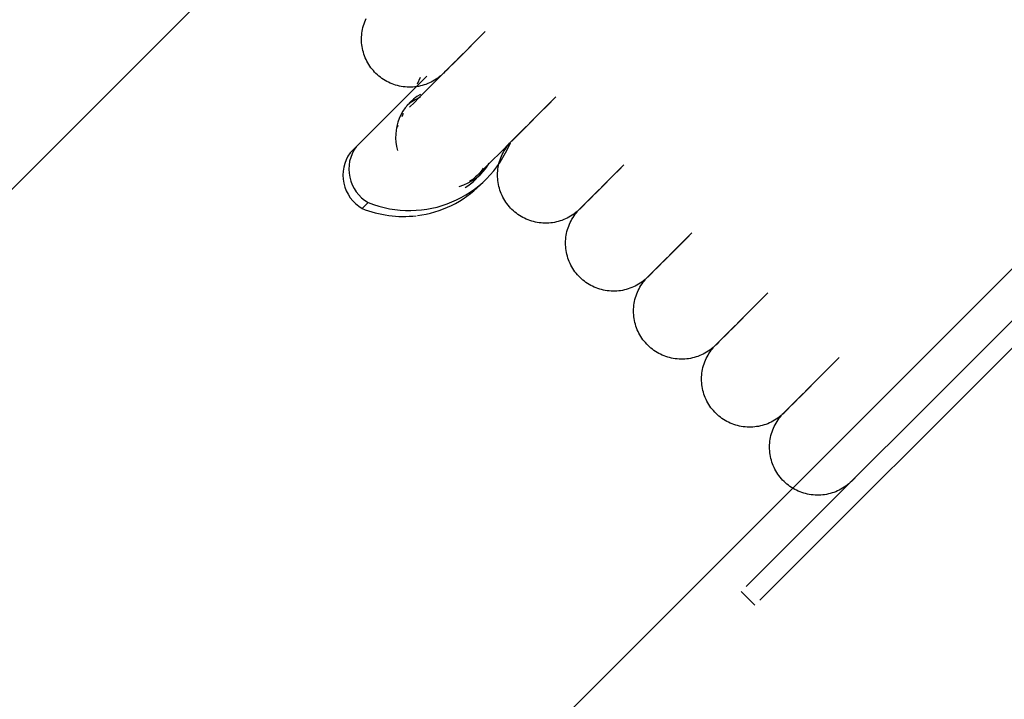
# Model space of a CAD drawing. Extents: x -39700 to 61440, y -16960 to 41659.
# Drawn here: x -12242 to -12037, y 18408 to 18549 of the extents above; entities that cross this region are included whole.
import ezdxf

# ---------------------------------------------------------------- set-up
doc = ezdxf.new("R2010")
doc.units = 0
for name, color, linetype in [('NOT-HATCH', 72, 'CONTINUOUS'), ('X-2499-GF-A$0$M-EQPM', 11, 'CONTINUOUS'), ('X-XREF', 7, 'CONTINUOUS')]:
    doc.layers.add(name, color=color, linetype=linetype)

# ---------------------------------------------------------------- blocks, each defined once
blk = doc.blocks.new('X-2499-GF-A')
at = {"layer": 'X-2499-GF-A$0$M-EQPM'}
for p, q in [((-12090.77, 18431.27), (-11899.14, 18622.9)), ((-11896.31, 18620.07), (-12087.95, 18428.44)), ((-12170.26, 18548.3), (-12170.12, 18548.68)), ((-12170.12, 18548.68), (-12169.97, 18549.05)), ((-12169.97, 18549.05), (-12169.81, 18549.42)), ((-12170.7, 18546.36), (-12170.64, 18546.75)), ((-12170.64, 18546.75), (-12170.57, 18547.15)), ((-12170.57, 18547.15), (-12170.48, 18547.54)), ((-12170.48, 18547.54), (-12170.38, 18547.92)), ((-12170.38, 18547.92), (-12170.26, 18548.3)), ((-12147.09, 18544.66), (-12145.09, 18546.67)), ((-12170.78, 18545.16), (-12170.77, 18545.56)), ((-12170.77, 18544.76), (-12170.78, 18545.16)), ((-12170.77, 18545.56), (-12170.74, 18545.96)), ((-12170.75, 18544.36), (-12170.77, 18544.76)), ((-12170.74, 18545.96), (-12170.7, 18546.36)), ((-12146.99, 18544.77), (-12149.94, 18541.81)), ((-12148.84, 18542.92), (-12147.09, 18544.66)), ((-12170.71, 18543.96), (-12170.75, 18544.36)), ((-12170.65, 18543.57), (-12170.71, 18543.96)), ((-12170.58, 18543.17), (-12170.65, 18543.57)), ((-12170.5, 18542.78), (-12170.58, 18543.17)), ((-12170.4, 18542.4), (-12170.5, 18542.78)), ((-12150.32, 18541.43), (-12148.84, 18542.92)), ((-12170.28, 18542.01), (-12170.4, 18542.4)), ((-12170.15, 18541.63), (-12170.28, 18542.01)), ((-12170, 18541.26), (-12170.15, 18541.63)), ((-12169.84, 18540.9), (-12170, 18541.26)), ((-12169.66, 18540.54), (-12169.84, 18540.9)), ((-12169.47, 18540.19), (-12169.66, 18540.54)), ((-12149.94, 18541.81), (-12152.59, 18539.17)), ((-12151.23, 18540.52), (-12152.25, 18539.5)), ((-12151.54, 18540.22), (-12150.32, 18541.43)), ((-12169.27, 18539.84), (-12169.47, 18540.19)), ((-12169.05, 18539.51), (-12169.27, 18539.84)), ((-12168.82, 18539.18), (-12169.05, 18539.51)), ((-12168.57, 18538.86), (-12168.82, 18539.18)), ((-12168.32, 18538.56), (-12168.57, 18538.86)), ((-12168.05, 18538.26), (-12168.32, 18538.56)), ((-12152.59, 18539.17), (-12154.92, 18536.84)), ((-12153.57, 18538.19), (-12153.16, 18538.59)), ((-12153, 18538.75), (-12153.49, 18538.27)), ((-12153.16, 18538.59), (-12152.48, 18539.27)), ((-12152.25, 18539.5), (-12153, 18538.75)), ((-12152.48, 18539.27), (-12151.54, 18540.22)), ((-12157.19, 18537.43), (-12171.91, 18522.71)), ((-12167.77, 18537.98), (-12168.05, 18538.26)), ((-12167.48, 18537.7), (-12167.77, 18537.98)), ((-12167.18, 18537.44), (-12167.48, 18537.7)), ((-12166.86, 18537.19), (-12167.18, 18537.44)), ((-12166.54, 18536.95), (-12166.86, 18537.19)), ((-12166.21, 18536.73), (-12166.54, 18536.95)), ((-12165.87, 18536.52), (-12166.21, 18536.73)), ((-12165.52, 18536.32), (-12165.87, 18536.52)), ((-12159.15, 18535.84), (-12158.51, 18537.2)), ((-12154.92, 18536.84), (-12156.93, 18534.82)), ((-12155.93, 18536.37), (-12156.29, 18536.19)), ((-12155.59, 18536.57), (-12155.93, 18536.37)), ((-12155.25, 18536.79), (-12155.59, 18536.57)), ((-12154.92, 18537.01), (-12155.25, 18536.79)), ((-12154.6, 18537.26), (-12154.92, 18537.01)), ((-12154.29, 18537.51), (-12154.6, 18537.26)), ((-12153.99, 18537.77), (-12154.29, 18537.51)), ((-12153.7, 18538.05), (-12153.99, 18537.77)), ((-12153.7, 18538.05), (-12153.57, 18538.19)), ((-12153.69, 18538.06), (-12153.7, 18538.05)), ((-12153.49, 18538.27), (-12153.69, 18538.06)), ((-12165.17, 18536.14), (-12165.52, 18536.32)), ((-12164.8, 18535.97), (-12165.17, 18536.14)), ((-12164.43, 18535.82), (-12164.8, 18535.97)), ((-12164.06, 18535.68), (-12164.43, 18535.82)), ((-12163.68, 18535.55), (-12164.06, 18535.68)), ((-12163.29, 18535.44), (-12163.68, 18535.55)), ((-12162.9, 18535.35), (-12163.29, 18535.44)), ((-12162.51, 18535.27), (-12162.9, 18535.35)), ((-12162.12, 18535.21), (-12162.51, 18535.27)), ((-12161.72, 18535.17), (-12162.12, 18535.21)), ((-12161.32, 18535.14), (-12161.72, 18535.17)), ((-12160.92, 18535.12), (-12161.32, 18535.14)), ((-12160.52, 18535.13), (-12160.92, 18535.12)), ((-12160.12, 18535.14), (-12160.52, 18535.13)), ((-12159.72, 18535.18), (-12160.12, 18535.14)), ((-12159.33, 18535.23), (-12159.72, 18535.18)), ((-12158.93, 18535.29), (-12159.33, 18535.23)), ((-12158.54, 18535.38), (-12158.93, 18535.29)), ((-12156.93, 18534.82), (-12158.63, 18533.13)), ((-12158.15, 18535.47), (-12158.54, 18535.38)), ((-12157.77, 18535.58), (-12158.15, 18535.47)), ((-12157.39, 18535.71), (-12157.77, 18535.58)), ((-12157.02, 18535.86), (-12157.39, 18535.71)), ((-12156.65, 18536.01), (-12157.02, 18535.86)), ((-12156.29, 18536.19), (-12156.65, 18536.01)), ((-12158.63, 18533.13), (-12160, 18531.76)), ((-12130.36, 18533.11), (-12132.44, 18531.03)), ((-12160.77, 18530.99), (-12160.79, 18530.96)), ((-12160.7, 18531.05), (-12160.77, 18530.99)), ((-12160.6, 18531.16), (-12160.7, 18531.05)), ((-12160, 18531.76), (-12160.6, 18531.16)), ((-12134.47, 18529), (-12131.37, 18532.1)), ((-12132.44, 18531.03), (-12134.25, 18529.22)), ((-12162.36, 18529.02), (-12162.05, 18529.69)), ((-12137.26, 18526.21), (-12134.47, 18529)), ((-12134.25, 18529.22), (-12135.81, 18527.67)), ((-12163.28, 18526.83), (-12163.15, 18527.21)), ((-12139.74, 18523.73), (-12137.26, 18526.21)), ((-12137.09, 18526.38), (-12138.11, 18525.36)), ((-12135.81, 18527.67), (-12137.09, 18526.38)), ((-12139.34, 18524.13), (-12139.55, 18523.92)), ((-12139.43, 18524.04), (-12139.02, 18524.45)), ((-12138.86, 18524.61), (-12139.34, 18524.13)), ((-12139.02, 18524.45), (-12138.34, 18525.13)), ((-12138.11, 18525.36), (-12138.86, 18524.61)), ((-12138.34, 18525.13), (-12137.39, 18526.08)), ((-12173.15, 18521.47), (-12171.91, 18522.71)), ((-12141.9, 18521.57), (-12139.74, 18523.73)), ((-12141.15, 18521.84), (-12140.94, 18522.18)), ((-12140.94, 18522.18), (-12140.72, 18522.52)), ((-12140.72, 18522.52), (-12140.49, 18522.84)), ((-12140.49, 18522.84), (-12140.24, 18523.16)), ((-12140.24, 18523.16), (-12139.98, 18523.46)), ((-12139.98, 18523.46), (-12139.71, 18523.75)), ((-12139.71, 18523.75), (-12139.56, 18523.91)), ((-12139.56, 18523.91), (-12139.43, 18524.04)), ((-12139.55, 18523.92), (-12139.56, 18523.91)), ((-12143.74, 18519.73), (-12141.9, 18521.57)), ((-12142.09, 18519.64), (-12141.97, 18520.02)), ((-12141.97, 18520.02), (-12141.84, 18520.4)), ((-12141.84, 18520.4), (-12141.69, 18520.77)), ((-12141.69, 18520.77), (-12141.52, 18521.13)), ((-12141.52, 18521.13), (-12141.34, 18521.49)), ((-12141.34, 18521.49), (-12141.15, 18521.84)), ((-12146.45, 18517.02), (-12145.26, 18518.21)), ((-12145.7, 18517.92), (-12145.94, 18517.6)), ((-12145.47, 18518.25), (-12145.7, 18517.92)), ((-12145.26, 18518.21), (-12143.74, 18519.73)), ((-12142.46, 18517.67), (-12142.41, 18518.07)), ((-12142.41, 18518.07), (-12142.36, 18518.47)), ((-12142.36, 18518.47), (-12142.28, 18518.86)), ((-12142.28, 18518.86), (-12142.2, 18519.25)), ((-12142.2, 18519.25), (-12142.09, 18519.64)), ((-12118.81, 18516.38), (-12116.8, 18518.38)), ((-12116.22, 18518.97), (-12118.29, 18516.89)), ((-12147.66, 18515.94), (-12147.99, 18515.7)), ((-12147.35, 18516.19), (-12147.66, 18515.94)), ((-12147.05, 18516.45), (-12147.35, 18516.19)), ((-12146.75, 18516.72), (-12147.05, 18516.45)), ((-12146.47, 18517), (-12146.75, 18516.72)), ((-12146.65, 18516.82), (-12146.63, 18516.84)), ((-12146.63, 18516.84), (-12146.57, 18516.9)), ((-12146.57, 18516.9), (-12146.47, 18517)), ((-12146.2, 18517.3), (-12146.47, 18517)), ((-12146.47, 18517), (-12146.45, 18517.02)), ((-12145.94, 18517.6), (-12146.2, 18517.3)), ((-12146.02, 18514.84), (-12144.78, 18516.08)), ((-12142.49, 18516.88), (-12142.48, 18517.28)), ((-12142.48, 18516.48), (-12142.49, 18516.88)), ((-12142.48, 18517.28), (-12142.46, 18517.67)), ((-12142.46, 18516.08), (-12142.48, 18516.48)), ((-12142.42, 18515.68), (-12142.46, 18516.08)), ((-12120.56, 18514.63), (-12118.81, 18516.38)), ((-12118.29, 18516.89), (-12120.11, 18515.08)), ((-12147.99, 18515.7), (-12148.32, 18515.48)), ((-12142.37, 18515.28), (-12142.42, 18515.68)), ((-12142.3, 18514.89), (-12142.37, 18515.28)), ((-12142.21, 18514.5), (-12142.3, 18514.89)), ((-12142.11, 18514.11), (-12142.21, 18514.5)), ((-12142, 18513.73), (-12142.11, 18514.11)), ((-12122.04, 18513.15), (-12120.56, 18514.63)), ((-12120.11, 18515.08), (-12121.66, 18513.52)), ((-12141.86, 18513.35), (-12142, 18513.73)), ((-12141.72, 18512.98), (-12141.86, 18513.35)), ((-12141.55, 18512.61), (-12141.72, 18512.98)), ((-12141.38, 18512.25), (-12141.55, 18512.61)), ((-12141.19, 18511.9), (-12141.38, 18512.25)), ((-12140.98, 18511.56), (-12141.19, 18511.9)), ((-12124.2, 18510.99), (-12123.25, 18511.93)), ((-12124.2, 18510.99), (-12123.25, 18511.93)), ((-12122.95, 18512.24), (-12123.97, 18511.22)), ((-12122.95, 18512.24), (-12123.97, 18511.22)), ((-12123.25, 18511.93), (-12122.04, 18513.15)), ((-12121.66, 18513.52), (-12122.95, 18512.24)), ((-12169.42, 18511.15), (-12170.66, 18509.91)), ((-12140.77, 18511.22), (-12140.98, 18511.56)), ((-12140.53, 18510.9), (-12140.77, 18511.22)), ((-12140.29, 18510.58), (-12140.53, 18510.9)), ((-12140.03, 18510.27), (-12140.29, 18510.58)), ((-12139.77, 18509.98), (-12140.03, 18510.27)), ((-12139.49, 18509.69), (-12139.77, 18509.98)), ((-12125.42, 18509.77), (-12125.71, 18509.49)), ((-12125.57, 18509.61), (-12125.42, 18509.77)), ((-12125.42, 18509.77), (-12125.28, 18509.9)), ((-12125.42, 18509.77), (-12125.28, 18509.9)), ((-12125.41, 18509.78), (-12125.42, 18509.77)), ((-12125.41, 18509.78), (-12125.42, 18509.77)), ((-12125.2, 18509.99), (-12125.41, 18509.78)), ((-12125.2, 18509.99), (-12125.41, 18509.78)), ((-12125.28, 18509.9), (-12124.88, 18510.31)), ((-12125.28, 18509.9), (-12124.88, 18510.31)), ((-12124.72, 18510.47), (-12125.2, 18509.99)), ((-12124.72, 18510.47), (-12125.2, 18509.99)), ((-12124.88, 18510.31), (-12124.2, 18510.99)), ((-12124.88, 18510.31), (-12124.2, 18510.99)), ((-12123.97, 18511.22), (-12124.72, 18510.47)), ((-12123.97, 18511.22), (-12124.72, 18510.47)), ((-12139.19, 18509.42), (-12139.49, 18509.69)), ((-12138.89, 18509.15), (-12139.19, 18509.42)), ((-12138.58, 18508.9), (-12138.89, 18509.15)), ((-12138.26, 18508.67), (-12138.58, 18508.9)), ((-12137.93, 18508.44), (-12138.26, 18508.67)), ((-12137.59, 18508.23), (-12137.93, 18508.44)), ((-12137.24, 18508.04), (-12137.59, 18508.23)), ((-12136.88, 18507.85), (-12137.24, 18508.04)), ((-12136.52, 18507.69), (-12136.88, 18507.85)), ((-12136.15, 18507.53), (-12136.52, 18507.69)), ((-12128.36, 18507.73), (-12128.73, 18507.57)), ((-12128, 18507.9), (-12128.36, 18507.73)), ((-12127.65, 18508.09), (-12128, 18507.9)), ((-12127.3, 18508.29), (-12127.65, 18508.09)), ((-12126.97, 18508.5), (-12127.3, 18508.29)), ((-12127.2, 18507.35), (-12127.01, 18507.7)), ((-12127.01, 18507.7), (-12126.8, 18508.04)), ((-12126.64, 18508.73), (-12126.97, 18508.5)), ((-12126.8, 18508.04), (-12126.58, 18508.37)), ((-12126.32, 18508.97), (-12126.64, 18508.73)), ((-12126.58, 18508.37), (-12126.35, 18508.7)), ((-12126.35, 18508.7), (-12126.1, 18509.01)), ((-12126.01, 18509.22), (-12126.32, 18508.97)), ((-12126.1, 18509.01), (-12125.84, 18509.32)), ((-12125.71, 18509.49), (-12126.01, 18509.22)), ((-12125.84, 18509.32), (-12125.57, 18509.61)), ((-12135.77, 18507.39), (-12136.15, 18507.53)), ((-12135.39, 18507.27), (-12135.77, 18507.39)), ((-12135.01, 18507.16), (-12135.39, 18507.27)), ((-12134.62, 18507.07), (-12135.01, 18507.16)), ((-12134.23, 18506.99), (-12134.62, 18507.07)), ((-12133.83, 18506.93), (-12134.23, 18506.99)), ((-12133.44, 18506.88), (-12133.83, 18506.93)), ((-12133.04, 18506.85), (-12133.44, 18506.88)), ((-12132.64, 18506.84), (-12133.04, 18506.85)), ((-12132.24, 18506.84), (-12132.64, 18506.84)), ((-12131.84, 18506.86), (-12132.24, 18506.84)), ((-12131.44, 18506.89), (-12131.84, 18506.86)), ((-12131.04, 18506.94), (-12131.44, 18506.89)), ((-12130.65, 18507.01), (-12131.04, 18506.94)), ((-12130.26, 18507.09), (-12130.65, 18507.01)), ((-12129.87, 18507.19), (-12130.26, 18507.09)), ((-12129.48, 18507.3), (-12129.87, 18507.19)), ((-12129.11, 18507.43), (-12129.48, 18507.3)), ((-12128.73, 18507.57), (-12129.11, 18507.43)), ((-12127.95, 18505.5), (-12127.83, 18505.88)), ((-12127.83, 18505.88), (-12127.69, 18506.25)), ((-12127.69, 18506.25), (-12127.54, 18506.62)), ((-12127.54, 18506.62), (-12127.38, 18506.99)), ((-12127.38, 18506.99), (-12127.2, 18507.35)), ((-12128.31, 18503.53), (-12128.27, 18503.93)), ((-12128.27, 18503.93), (-12128.21, 18504.33)), ((-12128.21, 18504.33), (-12128.14, 18504.72)), ((-12128.14, 18504.72), (-12128.05, 18505.11)), ((-12128.05, 18505.11), (-12127.95, 18505.5)), ((-12104.67, 18502.23), (-12102.66, 18504.24)), ((-12102.08, 18504.83), (-12104.15, 18502.75)), ((-12128.35, 18502.73), (-12128.34, 18503.13)), ((-12128.34, 18502.33), (-12128.35, 18502.73)), ((-12128.34, 18503.13), (-12128.31, 18503.53)), ((-12128.32, 18501.93), (-12128.34, 18502.33)), ((-12128.28, 18501.54), (-12128.32, 18501.93)), ((-12128.23, 18501.14), (-12128.28, 18501.54)), ((-12106.41, 18500.49), (-12104.67, 18502.23)), ((-12104.15, 18502.75), (-12105.97, 18500.93)), ((-12128.16, 18500.75), (-12128.23, 18501.14)), ((-12128.07, 18500.36), (-12128.16, 18500.75)), ((-12127.97, 18499.97), (-12128.07, 18500.36)), ((-12127.85, 18499.59), (-12127.97, 18499.97)), ((-12127.72, 18499.21), (-12127.85, 18499.59)), ((-12107.89, 18499.01), (-12106.41, 18500.49)), ((-12105.97, 18500.93), (-12107.52, 18499.38)), ((-12127.57, 18498.84), (-12127.72, 18499.21)), ((-12127.41, 18498.47), (-12127.57, 18498.84)), ((-12127.24, 18498.11), (-12127.41, 18498.47)), ((-12127.05, 18497.76), (-12127.24, 18498.11)), ((-12126.84, 18497.42), (-12127.05, 18497.76)), ((-12110.06, 18496.85), (-12109.11, 18497.79)), ((-12110.06, 18496.85), (-12109.11, 18497.79)), ((-12108.81, 18498.09), (-12109.83, 18497.07)), ((-12108.81, 18498.09), (-12109.83, 18497.07)), ((-12109.11, 18497.79), (-12107.89, 18499.01)), ((-12107.52, 18499.38), (-12108.81, 18498.09)), ((-12126.62, 18497.08), (-12126.84, 18497.42)), ((-12126.39, 18496.75), (-12126.62, 18497.08)), ((-12126.15, 18496.44), (-12126.39, 18496.75)), ((-12125.89, 18496.13), (-12126.15, 18496.44)), ((-12125.62, 18495.83), (-12125.89, 18496.13)), ((-12125.34, 18495.55), (-12125.62, 18495.83)), ((-12125.05, 18495.27), (-12125.34, 18495.55)), ((-12111.7, 18495.18), (-12111.43, 18495.47)), ((-12111.28, 18495.62), (-12111.57, 18495.35)), ((-12111.43, 18495.47), (-12111.28, 18495.62)), ((-12111.28, 18495.62), (-12111.14, 18495.76)), ((-12111.28, 18495.62), (-12111.14, 18495.76)), ((-12111.27, 18495.63), (-12111.28, 18495.62)), ((-12111.27, 18495.63), (-12111.28, 18495.62)), ((-12111.06, 18495.84), (-12111.27, 18495.63)), ((-12111.06, 18495.84), (-12111.27, 18495.63)), ((-12111.14, 18495.76), (-12110.73, 18496.17)), ((-12111.14, 18495.76), (-12110.73, 18496.17)), ((-12110.58, 18496.32), (-12111.06, 18495.84)), ((-12110.58, 18496.32), (-12111.06, 18495.84)), ((-12110.73, 18496.17), (-12110.06, 18496.85)), ((-12110.73, 18496.17), (-12110.06, 18496.85)), ((-12109.83, 18497.07), (-12110.58, 18496.32)), ((-12109.83, 18497.07), (-12110.58, 18496.32)), ((-12124.75, 18495.01), (-12125.05, 18495.27)), ((-12124.44, 18494.76), (-12124.75, 18495.01)), ((-12124.12, 18494.53), (-12124.44, 18494.76)), ((-12123.78, 18494.3), (-12124.12, 18494.53)), ((-12123.44, 18494.09), (-12123.78, 18494.3)), ((-12123.1, 18493.89), (-12123.44, 18494.09)), ((-12122.74, 18493.71), (-12123.1, 18493.89)), ((-12122.38, 18493.54), (-12122.74, 18493.71)), ((-12122.01, 18493.39), (-12122.38, 18493.54)), ((-12121.63, 18493.25), (-12122.01, 18493.39)), ((-12114.59, 18493.43), (-12114.96, 18493.29)), ((-12114.22, 18493.59), (-12114.59, 18493.43)), ((-12113.86, 18493.76), (-12114.22, 18493.59)), ((-12113.51, 18493.95), (-12113.86, 18493.76)), ((-12113.16, 18494.15), (-12113.51, 18493.95)), ((-12112.82, 18494.36), (-12113.16, 18494.15)), ((-12113.06, 18493.21), (-12112.87, 18493.56)), ((-12112.87, 18493.56), (-12112.66, 18493.9)), ((-12112.49, 18494.59), (-12112.82, 18494.36)), ((-12112.66, 18493.9), (-12112.44, 18494.23)), ((-12112.17, 18494.83), (-12112.49, 18494.59)), ((-12112.44, 18494.23), (-12112.2, 18494.56)), ((-12112.2, 18494.56), (-12111.96, 18494.87)), ((-12111.87, 18495.08), (-12112.17, 18494.83)), ((-12111.96, 18494.87), (-12111.7, 18495.18)), ((-12111.57, 18495.35), (-12111.87, 18495.08)), ((-12121.25, 18493.13), (-12121.63, 18493.25)), ((-12120.87, 18493.02), (-12121.25, 18493.13)), ((-12120.48, 18492.93), (-12120.87, 18493.02)), ((-12120.09, 18492.85), (-12120.48, 18492.93)), ((-12119.69, 18492.79), (-12120.09, 18492.85)), ((-12119.29, 18492.74), (-12119.69, 18492.79)), ((-12118.89, 18492.71), (-12119.29, 18492.74)), ((-12118.49, 18492.7), (-12118.89, 18492.71)), ((-12118.09, 18492.7), (-12118.49, 18492.7)), ((-12117.7, 18492.72), (-12118.09, 18492.7)), ((-12117.3, 18492.75), (-12117.7, 18492.72)), ((-12116.9, 18492.8), (-12117.3, 18492.75)), ((-12116.51, 18492.87), (-12116.9, 18492.8)), ((-12116.11, 18492.95), (-12116.51, 18492.87)), ((-12115.73, 18493.05), (-12116.11, 18492.95)), ((-12115.34, 18493.16), (-12115.73, 18493.05)), ((-12114.96, 18493.29), (-12115.34, 18493.16)), ((-12113.91, 18490.97), (-12113.81, 18491.35)), ((-12113.81, 18491.35), (-12113.69, 18491.74)), ((-12113.69, 18491.74), (-12113.55, 18492.11)), ((-12113.55, 18492.11), (-12113.4, 18492.48)), ((-12113.4, 18492.48), (-12113.24, 18492.85)), ((-12113.24, 18492.85), (-12113.06, 18493.21)), ((-12088.52, 18490.1), (-12086.26, 18492.36)), ((-12114.2, 18488.99), (-12114.17, 18489.39)), ((-12114.17, 18489.39), (-12114.13, 18489.79)), ((-12114.13, 18489.79), (-12114.07, 18490.18)), ((-12114.07, 18490.18), (-12114, 18490.58)), ((-12114, 18490.58), (-12113.91, 18490.97)), ((-12090.53, 18488.09), (-12088.52, 18490.1)), ((-12087.93, 18490.68), (-12090.01, 18488.61)), ((-12114.21, 18488.59), (-12114.2, 18488.99)), ((-12114.2, 18488.19), (-12114.21, 18488.59)), ((-12114.18, 18487.79), (-12114.2, 18488.19)), ((-12114.14, 18487.39), (-12114.18, 18487.79)), ((-12114.08, 18487), (-12114.14, 18487.39)), ((-12092.27, 18486.35), (-12090.53, 18488.09)), ((-12090.01, 18488.61), (-12091.83, 18486.79)), ((-12114.01, 18486.6), (-12114.08, 18487)), ((-12113.93, 18486.21), (-12114.01, 18486.6)), ((-12113.83, 18485.83), (-12113.93, 18486.21)), ((-12113.71, 18485.44), (-12113.83, 18485.83)), ((-12113.58, 18485.07), (-12113.71, 18485.44)), ((-12093.38, 18485.24), (-12094.67, 18483.95)), ((-12093.75, 18484.87), (-12092.27, 18486.35)), ((-12091.83, 18486.79), (-12093.38, 18485.24)), ((-12113.43, 18484.69), (-12113.58, 18485.07)), ((-12113.27, 18484.33), (-12113.43, 18484.69)), ((-12113.09, 18483.97), (-12113.27, 18484.33)), ((-12112.9, 18483.62), (-12113.09, 18483.97)), ((-12112.7, 18483.27), (-12112.9, 18483.62)), ((-12112.48, 18482.94), (-12112.7, 18483.27)), ((-12095.92, 18482.7), (-12094.97, 18483.65)), ((-12095.92, 18482.7), (-12094.97, 18483.65)), ((-12094.67, 18483.95), (-12095.69, 18482.93)), ((-12094.67, 18483.95), (-12095.69, 18482.93)), ((-12094.97, 18483.65), (-12093.75, 18484.87)), ((-12112.25, 18482.61), (-12112.48, 18482.94)), ((-12112.01, 18482.3), (-12112.25, 18482.61)), ((-12111.75, 18481.99), (-12112.01, 18482.3)), ((-12111.48, 18481.69), (-12111.75, 18481.99)), ((-12111.2, 18481.41), (-12111.48, 18481.69)), ((-12110.91, 18481.13), (-12111.2, 18481.41)), ((-12110.61, 18480.87), (-12110.91, 18481.13)), ((-12097.42, 18481.21), (-12097.72, 18480.94)), ((-12097.56, 18481.03), (-12097.29, 18481.33)), ((-12097.14, 18481.48), (-12097.42, 18481.21)), ((-12097.29, 18481.33), (-12097.14, 18481.48)), ((-12097.14, 18481.48), (-12097, 18481.62)), ((-12097.14, 18481.48), (-12097, 18481.62)), ((-12097.13, 18481.49), (-12097.14, 18481.48)), ((-12097.13, 18481.49), (-12097.14, 18481.48)), ((-12096.92, 18481.7), (-12097.13, 18481.49)), ((-12096.92, 18481.7), (-12097.13, 18481.49)), ((-12097, 18481.62), (-12096.59, 18482.03)), ((-12097, 18481.62), (-12096.59, 18482.03)), ((-12096.44, 18482.18), (-12096.92, 18481.7)), ((-12096.44, 18482.18), (-12096.92, 18481.7)), ((-12096.59, 18482.03), (-12095.92, 18482.7)), ((-12096.59, 18482.03), (-12095.92, 18482.7)), ((-12095.69, 18482.93), (-12096.44, 18482.18)), ((-12095.69, 18482.93), (-12096.44, 18482.18)), ((-12110.29, 18480.62), (-12110.61, 18480.87)), ((-12109.97, 18480.38), (-12110.29, 18480.62)), ((-12109.64, 18480.16), (-12109.97, 18480.38)), ((-12109.3, 18479.95), (-12109.64, 18480.16)), ((-12108.95, 18479.75), (-12109.3, 18479.95)), ((-12108.6, 18479.57), (-12108.95, 18479.75)), ((-12108.23, 18479.4), (-12108.6, 18479.57)), ((-12107.87, 18479.25), (-12108.23, 18479.4)), ((-12107.49, 18479.11), (-12107.87, 18479.25)), ((-12107.11, 18478.98), (-12107.49, 18479.11)), ((-12101.2, 18479.02), (-12101.58, 18478.9)), ((-12100.82, 18479.14), (-12101.2, 18479.02)), ((-12100.45, 18479.29), (-12100.82, 18479.14)), ((-12100.08, 18479.44), (-12100.45, 18479.29)), ((-12099.72, 18479.62), (-12100.08, 18479.44)), ((-12099.36, 18479.8), (-12099.72, 18479.62)), ((-12099.02, 18480), (-12099.36, 18479.8)), ((-12099.1, 18478.71), (-12098.92, 18479.06)), ((-12098.68, 18480.22), (-12099.02, 18480)), ((-12098.92, 18479.06), (-12098.72, 18479.41)), ((-12098.72, 18479.41), (-12098.52, 18479.76)), ((-12098.35, 18480.45), (-12098.68, 18480.22)), ((-12098.52, 18479.76), (-12098.3, 18480.09)), ((-12098.03, 18480.69), (-12098.35, 18480.45)), ((-12098.3, 18480.09), (-12098.06, 18480.41)), ((-12098.06, 18480.41), (-12097.82, 18480.73)), ((-12097.72, 18480.94), (-12098.03, 18480.69)), ((-12097.82, 18480.73), (-12097.56, 18481.03)), ((-12106.73, 18478.88), (-12107.11, 18478.98)), ((-12106.34, 18478.78), (-12106.73, 18478.88)), ((-12105.94, 18478.71), (-12106.34, 18478.78)), ((-12105.55, 18478.64), (-12105.94, 18478.71)), ((-12105.15, 18478.6), (-12105.55, 18478.64)), ((-12104.75, 18478.57), (-12105.15, 18478.6)), ((-12104.35, 18478.55), (-12104.75, 18478.57)), ((-12103.95, 18478.56), (-12104.35, 18478.55)), ((-12103.55, 18478.57), (-12103.95, 18478.56)), ((-12103.15, 18478.61), (-12103.55, 18478.57)), ((-12102.76, 18478.66), (-12103.15, 18478.61)), ((-12102.36, 18478.72), (-12102.76, 18478.66)), ((-12101.97, 18478.81), (-12102.36, 18478.72)), ((-12101.58, 18478.9), (-12101.97, 18478.81)), ((-12099.77, 18476.83), (-12099.66, 18477.21)), ((-12099.66, 18477.21), (-12099.54, 18477.59)), ((-12099.54, 18477.59), (-12099.41, 18477.97)), ((-12099.41, 18477.97), (-12099.26, 18478.34)), ((-12099.26, 18478.34), (-12099.1, 18478.71)), ((-12074.38, 18475.96), (-12072.11, 18478.22)), ((-12071.46, 18478.87), (-12073.79, 18476.54)), ((-12100.05, 18474.85), (-12100.03, 18475.25)), ((-12100.03, 18475.25), (-12099.99, 18475.65)), ((-12099.99, 18475.65), (-12099.93, 18476.04)), ((-12099.93, 18476.04), (-12099.86, 18476.44)), ((-12099.86, 18476.44), (-12099.77, 18476.83)), ((-12076.38, 18473.95), (-12074.38, 18475.96)), ((-12073.79, 18476.54), (-12075.87, 18474.47)), ((-12100.06, 18474.45), (-12100.05, 18474.85)), ((-12100.06, 18474.05), (-12100.06, 18474.45)), ((-12100.04, 18473.65), (-12100.06, 18474.05)), ((-12100, 18473.25), (-12100.04, 18473.65)), ((-12099.94, 18472.86), (-12100, 18473.25)), ((-12078.13, 18472.2), (-12076.38, 18473.95)), ((-12075.87, 18474.47), (-12077.68, 18472.65)), ((-12099.87, 18472.46), (-12099.94, 18472.86)), ((-12099.79, 18472.07), (-12099.87, 18472.46)), ((-12099.69, 18471.68), (-12099.79, 18472.07)), ((-12099.57, 18471.3), (-12099.69, 18471.68)), ((-12099.44, 18470.92), (-12099.57, 18471.3)), ((-12099.29, 18470.55), (-12099.44, 18470.92)), ((-12079.24, 18471.1), (-12080.52, 18469.81)), ((-12079.61, 18470.72), (-12078.13, 18472.2)), ((-12077.68, 18472.65), (-12079.24, 18471.1)), ((-12099.13, 18470.19), (-12099.29, 18470.55)), ((-12098.95, 18469.83), (-12099.13, 18470.19)), ((-12098.76, 18469.48), (-12098.95, 18469.83)), ((-12098.56, 18469.13), (-12098.76, 18469.48)), ((-12098.34, 18468.8), (-12098.56, 18469.13)), ((-12098.11, 18468.47), (-12098.34, 18468.8)), ((-12081.54, 18468.79), (-12082.29, 18468.04)), ((-12081.54, 18468.79), (-12082.29, 18468.04)), ((-12081.77, 18468.56), (-12080.83, 18469.51)), ((-12081.77, 18468.56), (-12080.83, 18469.51)), ((-12080.52, 18469.81), (-12081.54, 18468.79)), ((-12080.52, 18469.81), (-12081.54, 18468.79)), ((-12080.83, 18469.51), (-12079.61, 18470.72)), ((-12097.86, 18468.15), (-12098.11, 18468.47)), ((-12097.61, 18467.85), (-12097.86, 18468.15)), ((-12097.34, 18467.55), (-12097.61, 18467.85)), ((-12097.06, 18467.26), (-12097.34, 18467.55)), ((-12096.77, 18466.99), (-12097.06, 18467.26)), ((-12096.47, 18466.73), (-12096.77, 18466.99)), ((-12096.15, 18466.48), (-12096.47, 18466.73)), ((-12083.58, 18466.8), (-12083.89, 18466.54)), ((-12083.67, 18466.59), (-12083.42, 18466.89)), ((-12083.28, 18467.06), (-12083.58, 18466.8)), ((-12083.42, 18466.89), (-12083.14, 18467.19)), ((-12082.99, 18467.34), (-12083.28, 18467.06)), ((-12083.14, 18467.19), (-12082.99, 18467.34)), ((-12082.99, 18467.34), (-12082.86, 18467.48)), ((-12082.99, 18467.34), (-12082.86, 18467.48)), ((-12082.98, 18467.35), (-12082.99, 18467.34)), ((-12082.98, 18467.35), (-12082.99, 18467.34)), ((-12082.77, 18467.56), (-12082.98, 18467.35)), ((-12082.77, 18467.56), (-12082.98, 18467.35)), ((-12082.86, 18467.48), (-12082.45, 18467.88)), ((-12082.86, 18467.48), (-12082.45, 18467.88)), ((-12082.29, 18468.04), (-12082.77, 18467.56)), ((-12082.29, 18468.04), (-12082.77, 18467.56)), ((-12082.45, 18467.88), (-12081.77, 18468.56)), ((-12082.45, 18467.88), (-12081.77, 18468.56)), ((-12095.83, 18466.24), (-12096.15, 18466.48)), ((-12095.5, 18466.02), (-12095.83, 18466.24)), ((-12095.16, 18465.81), (-12095.5, 18466.02)), ((-12094.81, 18465.61), (-12095.16, 18465.81)), ((-12094.46, 18465.43), (-12094.81, 18465.61)), ((-12094.09, 18465.26), (-12094.46, 18465.43)), ((-12093.72, 18465.1), (-12094.09, 18465.26)), ((-12093.35, 18464.97), (-12093.72, 18465.1)), ((-12092.97, 18464.84), (-12093.35, 18464.97)), ((-12092.58, 18464.73), (-12092.97, 18464.84)), ((-12092.19, 18464.64), (-12092.58, 18464.73)), ((-12087.44, 18464.76), (-12087.83, 18464.66)), ((-12087.06, 18464.87), (-12087.44, 18464.76)), ((-12086.68, 18465), (-12087.06, 18464.87)), ((-12086.31, 18465.14), (-12086.68, 18465)), ((-12085.94, 18465.3), (-12086.31, 18465.14)), ((-12085.58, 18465.47), (-12085.94, 18465.3)), ((-12085.22, 18465.66), (-12085.58, 18465.47)), ((-12084.88, 18465.86), (-12085.22, 18465.66)), ((-12084.95, 18464.56), (-12084.77, 18464.92)), ((-12084.54, 18466.08), (-12084.88, 18465.86)), ((-12084.77, 18464.92), (-12084.58, 18465.27)), ((-12084.58, 18465.27), (-12084.37, 18465.61)), ((-12084.21, 18466.3), (-12084.54, 18466.08)), ((-12084.37, 18465.61), (-12084.15, 18465.95)), ((-12083.89, 18466.54), (-12084.21, 18466.3)), ((-12084.15, 18465.95), (-12083.92, 18466.27)), ((-12083.92, 18466.27), (-12083.67, 18466.59)), ((-12091.8, 18464.56), (-12092.19, 18464.64)), ((-12091.41, 18464.5), (-12091.8, 18464.56)), ((-12091.01, 18464.46), (-12091.41, 18464.5)), ((-12090.61, 18464.43), (-12091.01, 18464.46)), ((-12090.21, 18464.41), (-12090.61, 18464.43)), ((-12089.81, 18464.41), (-12090.21, 18464.41)), ((-12089.41, 18464.43), (-12089.81, 18464.41)), ((-12089.01, 18464.47), (-12089.41, 18464.43)), ((-12088.62, 18464.52), (-12089.01, 18464.47)), ((-12088.22, 18464.58), (-12088.62, 18464.52)), ((-12087.83, 18464.66), (-12088.22, 18464.58)), ((-12085.72, 18462.29), (-12085.63, 18462.68)), ((-12085.63, 18462.68), (-12085.52, 18463.07)), ((-12085.52, 18463.07), (-12085.4, 18463.45)), ((-12085.4, 18463.45), (-12085.27, 18463.83)), ((-12085.27, 18463.83), (-12085.12, 18464.2)), ((-12085.12, 18464.2), (-12084.95, 18464.56)), ((-12085.92, 18460.31), (-12085.91, 18460.71)), ((-12085.91, 18460.71), (-12085.89, 18461.11)), ((-12085.89, 18461.11), (-12085.85, 18461.5)), ((-12085.85, 18461.5), (-12085.79, 18461.9)), ((-12085.79, 18461.9), (-12085.72, 18462.29)), ((-12085.92, 18459.91), (-12085.92, 18460.31)), ((-12085.89, 18459.51), (-12085.92, 18459.91)), ((-12085.85, 18459.11), (-12085.89, 18459.51)), ((-12085.8, 18458.71), (-12085.85, 18459.11)), ((-12085.73, 18458.32), (-12085.8, 18458.71)), ((-12085.64, 18457.93), (-12085.73, 18458.32)), ((-12085.54, 18457.54), (-12085.64, 18457.93)), ((-12085.43, 18457.16), (-12085.54, 18457.54)), ((-12085.29, 18456.78), (-12085.43, 18457.16)), ((-12085.15, 18456.41), (-12085.29, 18456.78)), ((-12084.99, 18456.04), (-12085.15, 18456.41)), ((-12084.81, 18455.69), (-12084.99, 18456.04)), ((-12084.62, 18455.33), (-12084.81, 18455.69)), ((-12084.41, 18454.99), (-12084.62, 18455.33)), ((-12084.2, 18454.65), (-12084.41, 18454.99)), ((-12083.97, 18454.33), (-12084.2, 18454.65)), ((-12067.63, 18454.42), (-12066.68, 18455.37)), ((-12083.72, 18454.01), (-12083.97, 18454.33)), ((-12083.47, 18453.7), (-12083.72, 18454.01)), ((-12083.2, 18453.41), (-12083.47, 18453.7)), ((-12082.92, 18453.12), (-12083.2, 18453.41)), ((-12082.63, 18452.85), (-12082.92, 18453.12)), ((-12082.32, 18452.59), (-12082.63, 18452.85)), ((-12082.01, 18452.34), (-12082.32, 18452.59)), ((-12069.75, 18452.4), (-12070.07, 18452.16)), ((-12069.44, 18452.66), (-12069.75, 18452.4)), ((-12069.14, 18452.92), (-12069.44, 18452.66)), ((-12068.85, 18453.2), (-12069.14, 18452.92)), ((-12068.85, 18453.2), (-12068.72, 18453.33)), ((-12068.84, 18453.21), (-12068.85, 18453.2)), ((-12068.63, 18453.42), (-12068.84, 18453.21)), ((-12068.72, 18453.33), (-12068.31, 18453.74)), ((-12068.15, 18453.9), (-12068.63, 18453.42)), ((-12068.31, 18453.74), (-12067.63, 18454.42)), ((-12081.69, 18452.1), (-12082.01, 18452.34)), ((-12081.36, 18451.88), (-12081.69, 18452.1)), ((-12081.02, 18451.66), (-12081.36, 18451.88)), ((-12080.67, 18451.47), (-12081.02, 18451.66)), ((-12080.31, 18451.28), (-12080.67, 18451.47)), ((-12079.95, 18451.12), (-12080.31, 18451.28)), ((-12079.58, 18450.96), (-12079.95, 18451.12)), ((-12079.21, 18450.82), (-12079.58, 18450.96)), ((-12078.83, 18450.7), (-12079.21, 18450.82)), ((-12078.44, 18450.59), (-12078.83, 18450.7)), ((-12078.05, 18450.5), (-12078.44, 18450.59)), ((-12077.66, 18450.42), (-12078.05, 18450.5)), ((-12077.26, 18450.36), (-12077.66, 18450.42)), ((-12076.87, 18450.31), (-12077.26, 18450.36)), ((-12074.47, 18450.37), (-12074.87, 18450.32)), ((-12074.08, 18450.44), (-12074.47, 18450.37)), ((-12073.69, 18450.52), (-12074.08, 18450.44)), ((-12073.3, 18450.62), (-12073.69, 18450.52)), ((-12072.92, 18450.73), (-12073.3, 18450.62)), ((-12072.54, 18450.86), (-12072.92, 18450.73)), ((-12072.16, 18451), (-12072.54, 18450.86)), ((-12071.8, 18451.16), (-12072.16, 18451)), ((-12071.43, 18451.33), (-12071.8, 18451.16)), ((-12071.08, 18451.52), (-12071.43, 18451.33)), ((-12070.73, 18451.72), (-12071.08, 18451.52)), ((-12070.4, 18451.93), (-12070.73, 18451.72)), ((-12070.07, 18452.16), (-12070.4, 18451.93)), ((-12076.47, 18450.28), (-12076.87, 18450.31)), ((-12076.07, 18450.27), (-12076.47, 18450.28)), ((-12075.67, 18450.27), (-12076.07, 18450.27)), ((-12075.27, 18450.29), (-12075.67, 18450.27)), ((-12074.87, 18450.32), (-12075.27, 18450.29)), ((-12091.83, 18430.21), (-12089, 18427.39))]:
    blk.add_line(p, q, dxfattribs=at)
for centre, major_axis, start_param, end_param in [((-12153.27, 18524.57), (-7.42, 7.42), 6.021386, 7.330383), ((-12154.51, 18523.33), (-7.42, 7.42), 5.890713, 6.197404), ((-12165.47, 18517.97), (-5.66, 5.66), 0.153136, 1.827052), ((-12161.15, 18532.45), (-16.37, 16.37), 1.980188, 3.537548), ((-12166.71, 18516.73), (-5.66, 5.66), 0.153136, 1.827052), ((-12153.27, 18524.57), (-7.42, 7.42), 2.617994, 3.403392), ((-12154.51, 18523.33), (-7.42, 7.42), 2.879793, 3.403392), ((-12162.39, 18531.21), (-16.37, 16.37), 2.48924, 3.141593), ((-12162.39, 18531.21), (-16.37, 16.37), 1.980188, 2.477752)]:
    blk.add_ellipse(centre, major_axis=major_axis, ratio=0.984808, start_param=start_param, end_param=end_param, dxfattribs=at)

msp = doc.modelspace()

# ---------------------------------------------------------------- hatches: boundary and pattern name
at = {"layer": 'NOT-HATCH'}
h = msp.add_hatch(dxfattribs=at)
h.set_pattern_fill('ANSI31', color=256, scale=50)
edge = h.paths.add_edge_path(flags=16)
edge.add_line((-35600, 10900), (-23150, 7200))
edge.add_arc((-276.82, 228.33), 23912.06, 143.505268, 163.048952, ccw=False)
edge.add_line((-19500, 14450), (-15250, 11400))
edge.add_line((-15250, 11400), (-11700, 14950))
edge.add_line((-11700, 14950), (-16150, 19450))
edge.add_line((-16150, 19450), (-15650, 19950))
edge.add_line((-15650, 19950), (-18950, 23300))
edge.add_line((-18950, 23300), (-19150, 23100))
edge.add_line((-19150, 23100), (-19500, 23500))
edge.add_line((-19500, 23500), (-19500, 31100))
edge.add_line((-19500, 31100), (-21275, 31100))
edge.add_line((-21275, 31100), (-21275, 32000))
edge.add_line((-21275, 32000), (-24200, 32000))
edge.add_line((-24200, 32000), (-24200, 28900))
edge.add_line((-24200, 28900), (-31300, 28900))
edge.add_line((-31300, 28900), (-31300, 24000))
edge.add_line((-31300, 24000), (-34150, 24000))
edge.add_line((-34150, 24000), (-34150, 20650))
edge.add_line((-34150, 20650), (-35600, 20650))
edge.add_line((-35600, 20650), (-35600, 10900))
edge = h.paths.add_edge_path(flags=16)
edge.add_line((-3000, 37000), (-3000, 33150))
edge.add_line((-3000, 33150), (1150, 33150))
edge.add_line((1150, 33150), (1150, 31750))
edge.add_line((1150, 31750), (-4400, 31750))
edge.add_line((-4400, 31750), (-4400, 24400))
edge.add_arc((-3448.75, 24400), 951.25, 180, 272.9376)
edge.add_line((-3400, 23450), (200, 23450))
edge.add_arc((200, 24450), 1000, 270, 360)
edge.add_line((1200, 24450), (1200, 27600))
edge.add_line((1200, 27600), (6400, 27600))
edge.add_line((6400, 27600), (12450, 21450))
edge.add_arc((13501.52, 22484.43), 1475.04, 224.53037, 318.13407)
edge.add_line((14600, 21500), (20600, 27500))
edge.add_line((20600, 27500), (11150, 37000))
edge.add_line((11150, 37000), (-3000, 37000))
h.paths.add_polyline_path([(-39700, 39300), (25050, 39300), (25050, 2900), (-39700, 2900)])

# ---------------------------------------------------------------- block references
at = {"layer": 'X-XREF'}
msp.add_blockref('X-2499-GF-A', (0, 0), dxfattribs=at)

doc.saveas('drawing.dxf')
